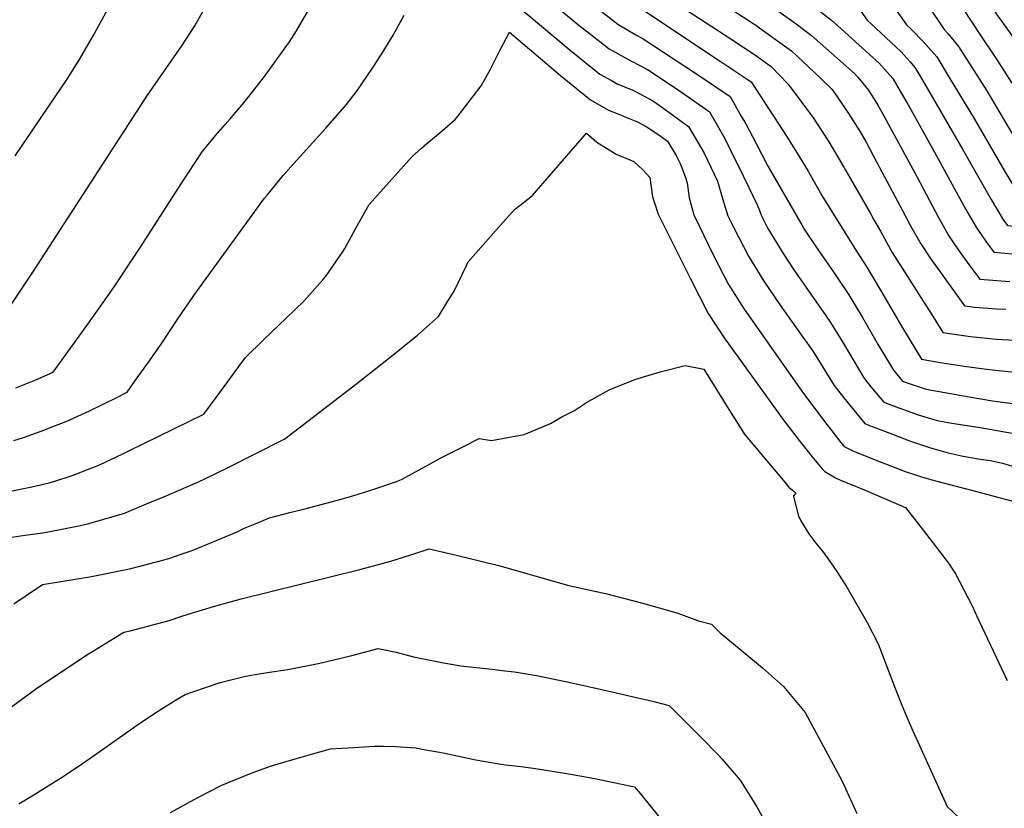
# Model space of a CAD drawing. Units: inches. Extents: x 2583075 to 2588528, y 1539767 to 1545251.
# Drawn here: x 2586995 to 2587519, y 1543982 to 1544402 of the extents above; entities that cross this region are included whole.
import ezdxf

# ---------------------------------------------------------------- set-up
doc = ezdxf.new("R2010")
doc.units = ezdxf.units.IN
doc.header["$MEASUREMENT"] = 0
doc.layers.add('tile_2467_35_contour_10ft', color=101, linetype='Continuous')

msp = doc.modelspace()

# ---------------------------------------------------------------- linework, layer by layer
at = {"layer": 'tile_2467_35_contour_10ft'}
for points, elevation in [([(2586972.89, 1544225.25), (2587002.19, 1544268.9), (2587062.6, 1544362.2), (2587080.96, 1544388.59), (2587087.94, 1544399.21), (2587096.17, 1544414.29), (2587103.54, 1544429.05), (2587117.32, 1544457.28), (2587123.08, 1544470.55), (2587127.98, 1544484.59), (2587132.88, 1544499.49), (2587138.54, 1544514.92), (2587145.09, 1544530.84), (2587149.83, 1544537.41), (2587153.72, 1544542.57), (2587158.14, 1544548.11), (2587168.11, 1544534.57), (2587172.15, 1544530.2), (2587177.98, 1544523.97), (2587206.55, 1544493.69), (2587217.57, 1544482.76), (2587220.09, 1544480.26), (2587244.06, 1544458.94)], 8510), ([(2587197.95, 1544543.84), (2587241.91, 1544498.26), (2587243.49, 1544496.68), (2587255.77, 1544484.7), (2587280.63, 1544462.15), (2587294.67, 1544449.53), (2587308.47, 1544437.7), (2587310.13, 1544436.37), (2587323.05, 1544426.26), (2587326.57, 1544423.62), (2587337.68, 1544415.81), (2587370.03, 1544394.67), (2587380.58, 1544387.74), (2587386.21, 1544384.01), (2587395.16, 1544377.61), (2587404.19, 1544368.1), (2587417.65, 1544350.02), (2587425.8, 1544337.39), (2587433.86, 1544323.95), (2587434.8, 1544322.31)], 8490), ([(2587026.39, 1544381.21), (2587033.67, 1544393.89), (2587038.56, 1544402.6), (2587048.23, 1544420.68), (2587055.2, 1544434.14), (2587055.79, 1544435.35), (2587061.02, 1544446.63), (2587063.91, 1544453.34), (2587085.38, 1544505.69), (2587089.56, 1544517.37), (2587090.51, 1544520.11), (2587090.96, 1544521.35)], 8500), ([(2587370, 1544524.72), (2587374.13, 1544521.6), (2587379.71, 1544517.4), (2587393.96, 1544507.37), (2587410.39, 1544496.18), (2587424.12, 1544487.12), (2587438.31, 1544478.65), (2587455.76, 1544469.15), (2587467.24, 1544462.9), (2587481.48, 1544454.9), (2587487.64, 1544448.37), (2587495.76, 1544435.43), (2587498.26, 1544431.33), (2587506.56, 1544418.18), (2587515.16, 1544405.48), (2587524.28, 1544392.76), (2587532.65, 1544379.89), (2587548.39, 1544354.48), (2587578.42, 1544345.95), (2587593.46, 1544341.71), (2587608.78, 1544337.76), (2587650.97, 1544328.34), (2587664.88, 1544324.94), (2587666.98, 1544322.7)], 8410), ([(2587361.04, 1544515.77), (2587374.06, 1544505.97), (2587385.39, 1544497.9), (2587402.19, 1544486.15), (2587415.09, 1544477.57), (2587429.3, 1544469.12), (2587444.11, 1544461.31), (2587449.94, 1544458.43), (2587474.27, 1544446.3), (2587474.3, 1544446.29), (2587474.3, 1544446.28), (2587474.46, 1544446.03), (2587482.12, 1544433.47), (2587489.78, 1544420.69), (2587497.67, 1544407.87), (2587506.17, 1544394.98), (2587515.2, 1544381.53), (2587523.34, 1544368.57)], 8420), ([(2587223.35, 1544497.07), (2587225.08, 1544495.28), (2587236.09, 1544484.34), (2587237.98, 1544482.49), (2587274.34, 1544449.8), (2587287.68, 1544437.86), (2587302.73, 1544425.18), (2587308.14, 1544420.92), (2587318.24, 1544413.1), (2587323.23, 1544410.03), (2587366.84, 1544381.14), (2587384.39, 1544369.41), (2587396.38, 1544351.11), (2587403.58, 1544339.78)], 8500), ([(2587307.62, 1544492.49), (2587308.95, 1544491.32), (2587323.97, 1544478.28), (2587337.87, 1544466.75), (2587349.07, 1544458.09), (2587360.39, 1544449.78), (2587398.77, 1544423.59), (2587409.11, 1544416.02), (2587419.45, 1544408.29), (2587427.34, 1544402.31), (2587430.65, 1544399.3)], 8460), ([(2587244.06, 1544458.94), (2587269.42, 1544436.38), (2587282.24, 1544425.12), (2587297.45, 1544412.5), (2587313.45, 1544400.03), (2587323.01, 1544394.34), (2587326.25, 1544392.66), (2587355.8, 1544373.27), (2587373.26, 1544361.48), (2587379.19, 1544351.11)], 8510), ([(2587448.88, 1544425.13), (2587450.69, 1544423.94), (2587459.32, 1544411.21), (2587467.33, 1544399.74), (2587469.87, 1544397.23), (2587476.02, 1544390.98), (2587483.35, 1544382.63), (2587489.49, 1544372.54), (2587503.5, 1544349.53), (2587519.82, 1544321.25), (2587521.77, 1544317.98), (2587527.73, 1544308.15), (2587588.56, 1544296.84), (2587646.7, 1544287.59), (2587648.76, 1544287.15)], 8440), ([(2587268.52, 1544419.58), (2587292.68, 1544399.48), (2587297.18, 1544395.94)], 8520), ([(2587256.37, 1544412.64), (2587287.87, 1544386.32), (2587303.76, 1544373.54), (2587309.96, 1544370.07), (2587313.42, 1544368.15), (2587320.93, 1544365.11), (2587323.47, 1544363.8), (2587325.04, 1544362.96)], 8530), ([(2587439.52, 1544411.86), (2587446.29, 1544402.32), (2587450.88, 1544398.01), (2587464.35, 1544385.3), (2587469.11, 1544379.99), (2587471.71, 1544376.95), (2587473.95, 1544373.29), (2587477.78, 1544366.83), (2587497.17, 1544333.43), (2587512.46, 1544306.62), (2587518.68, 1544296.12), (2587521, 1544292.83), (2587526.52, 1544292.32), (2587542.41, 1544290.34), (2587558.6, 1544287.86), (2587589.94, 1544282.58), (2587600.08, 1544280.3), (2587604.42, 1544279.12), (2587622.87, 1544275.72), (2587628.43, 1544274.77), (2587641.26, 1544272.51)], 8450), ([(2586992.42, 1544206.22), (2587003.14, 1544210.57), (2587012.32, 1544214.57), (2587030.78, 1544240.15), (2587039.96, 1544252.95), (2587045.27, 1544260.61), (2587058.64, 1544280.62), (2587080.53, 1544315.04), (2587091.75, 1544332.05), (2587094.02, 1544334.9), (2587099.03, 1544340.98), (2587104.02, 1544346.62), (2587106.72, 1544349.61), (2587114.07, 1544358.16), (2587124.4, 1544371.44), (2587138.27, 1544390.66), (2587142.01, 1544396.64), (2587149.26, 1544408.88)], 8520), ([(2587370.76, 1544410.1), (2587386.94, 1544399.5), (2587397.29, 1544392.13), (2587405.89, 1544385.84), (2587421.08, 1544371.65), (2587427.36, 1544365.44), (2587430.09, 1544361.66), (2587436.35, 1544352.4), (2587442.47, 1544342.73), (2587445.68, 1544337.24), (2587451.3, 1544326.76), (2587465.18, 1544300.79), (2587469.46, 1544292.6), (2587474.82, 1544282.99), (2587480.09, 1544275.21), (2587485.52, 1544267.49), (2587498.1, 1544249.89), (2587503.7, 1544249.21), (2587515.19, 1544248.4), (2587520.16, 1544248.21)], 8480), ([(2587398.02, 1544407.79), (2587408.37, 1544400.21), (2587416.61, 1544394.07), (2587439.47, 1544373.85), (2587441.25, 1544371.86), (2587446.99, 1544364.9), (2587452.01, 1544356.97), (2587454.17, 1544353.27), (2587472.97, 1544318.54), (2587484.3, 1544297.04), (2587488.41, 1544289.76), (2587489.71, 1544287.45), (2587495, 1544279.68), (2587500.53, 1544271.98), (2587506.42, 1544264.18), (2587522.39, 1544262.86)], 8470), ([(2587478.59, 1544410.21), (2587487.36, 1544397.29), (2587489.39, 1544394.95), (2587494.97, 1544388.29), (2587510.05, 1544364.48), (2587526.32, 1544337.15)], 8430), ([(2586991.46, 1544178.1), (2586996.5, 1544179.79), (2587007.9, 1544183.9), (2587011.38, 1544185.22), (2587019.26, 1544188.29), (2587031.69, 1544193.96), (2587046.23, 1544201.03), (2587051.75, 1544203.89), (2587056.32, 1544210.26), (2587064.07, 1544221.15), (2587069.89, 1544229.56), (2587078.49, 1544242.52), (2587087.31, 1544255.42), (2587125.07, 1544307.36), (2587126.41, 1544308.99), (2587135.05, 1544319.48), (2587140.47, 1544325.72), (2587157.71, 1544344.67), (2587168.71, 1544357.36), (2587174.53, 1544364.98), (2587176.99, 1544368.27), (2587183.34, 1544377.75), (2587188.61, 1544386.09), (2587193.53, 1544394.17), (2587199.53, 1544404.92)], 8530), ([(2586988.73, 1544150.92), (2587001.02, 1544153.37), (2587010.16, 1544155.52), (2587013.26, 1544156.51), (2587023.02, 1544159.68), (2587032.03, 1544163.14), (2587036.63, 1544165.03), (2587049.8, 1544171.17), (2587052.64, 1544172.55), (2587092.6, 1544192.21), (2587099.24, 1544201.11), (2587107.06, 1544211.78), (2587111.31, 1544217.52), (2587114.92, 1544222.36), (2587124.53, 1544231.85), (2587136.62, 1544243.31), (2587146.13, 1544252.55), (2587156.11, 1544263.8), (2587157.83, 1544266.01), (2587166.65, 1544278.61), (2587167.83, 1544280.5), (2587173.76, 1544291.27), (2587180.82, 1544303.93), (2587203.69, 1544329.56), (2587208.66, 1544334.02), (2587211.58, 1544336.57), (2587219.71, 1544343.25), (2587226.61, 1544349.34), (2587228.18, 1544351.31), (2587240.49, 1544367.18), (2587245.5, 1544376.12), (2587249.13, 1544383.23), (2587250.5, 1544386.02), (2587255.56, 1544395.85), (2587282.88, 1544372.71), (2587298.73, 1544359.8), (2587308.34, 1544354.27), (2587313.02, 1544352.5), (2587318.51, 1544350.26), (2587323.9, 1544348.04), (2587328.44, 1544345.58), (2587335.22, 1544341.08), (2587339.85, 1544337.69), (2587344.42, 1544330.09), (2587346.64, 1544325.8), (2587349.25, 1544318.93), (2587350.33, 1544315.53), (2587351.36, 1544307.54), (2587353.83, 1544298.41), (2587356.7, 1544292.57), (2587364.45, 1544276.84), (2587372.34, 1544261.29), (2587380.76, 1544248.12), (2587412.32, 1544203.22), (2587424.79, 1544186.73), (2587427.42, 1544183.29), (2587432.1, 1544177.29), (2587434.02, 1544174.89), (2587438.55, 1544172.66), (2587448.85, 1544168.57), (2587463.42, 1544162.79), (2587467, 1544161.42), (2587472.01, 1544159.76), (2587474.65, 1544158.92), (2587482.02, 1544156.82), (2587502.57, 1544151.49), (2587532.53, 1544143.47)], 8540), ([(2587297.18, 1544395.94), (2587308.66, 1544386.92), (2587318.35, 1544381.61), (2587320.65, 1544380.42), (2587329.15, 1544376), (2587344.93, 1544365.54), (2587362.12, 1544353.55), (2587362.22, 1544353.38)], 8520), ([(2587430.65, 1544399.3), (2587449.27, 1544382.42), (2587452.47, 1544379.5), (2587459.88, 1544371.19), (2587465.82, 1544361), (2587467.9, 1544357.39), (2587482.17, 1544331.85), (2587498.8, 1544301.38), (2587504.33, 1544291.82), (2587509.65, 1544284.06), (2587513.71, 1544278.51), (2587529.64, 1544277.1), (2587535.92, 1544276.7), (2587551.67, 1544274.95), (2587567.81, 1544272.56), (2587596.61, 1544268.11), (2587606.81, 1544265.7), (2587617.11, 1544263.06), (2587627.6, 1544260.03), (2587632.33, 1544258.56)], 8460), ([(2586992.18, 1544329.88), (2587020.16, 1544371.28), (2587026.1, 1544380.71), (2587026.39, 1544381.21)], 8500), ([(2587325.04, 1544362.96), (2587332.06, 1544359.21), (2587334.13, 1544357.85), (2587335.33, 1544356.97)], 8530), ([(2587335.33, 1544356.97), (2587350.99, 1544345.62), (2587359.44, 1544331.26), (2587366.5, 1544316.49), (2587369.18, 1544307.09), (2587371.97, 1544297.95), (2587374.98, 1544291.82), (2587382.93, 1544276.37), (2587391.25, 1544263.05), (2587399.92, 1544250.35), (2587411.97, 1544233.32), (2587417.06, 1544226.1), (2587420.26, 1544220.92), (2587428.66, 1544207.43), (2587432.36, 1544202.73), (2587436.11, 1544198.03), (2587445.11, 1544187.21), (2587446.68, 1544186.58), (2587450.41, 1544185.08), (2587459.77, 1544181.45), (2587469.31, 1544177.81), (2587479.49, 1544174.37), (2587489.48, 1544171.48), (2587497.49, 1544169.82), (2587505.39, 1544168.44), (2587511.92, 1544167.42), (2587518.35, 1544166), (2587523.8, 1544164.54)], 8530), ([(2587362.22, 1544353.38), (2587370.42, 1544339.08), (2587376.51, 1544326.69), (2587377.83, 1544323.97), (2587387.75, 1544303.39), (2587390.08, 1544297.49), (2587393.34, 1544291.19), (2587401.43, 1544277.88), (2587407.18, 1544269.18), (2587424.48, 1544244.4), (2587426.8, 1544240.98), (2587434.14, 1544229), (2587436.43, 1544225.08), (2587444.53, 1544211.52), (2587448.31, 1544206.79), (2587452.15, 1544202.17), (2587455.2, 1544198.6), (2587463.19, 1544195.49), (2587470.03, 1544193.08), (2587473.43, 1544191.88), (2587483.51, 1544188.75), (2587491.44, 1544187.31), (2587506.53, 1544185.07), (2587529.68, 1544181.01)], 8520), ([(2587379.19, 1544351.11), (2587381.55, 1544347), (2587387.08, 1544336.56), (2587393.09, 1544324.73), (2587410.37, 1544294.82), (2587411.41, 1544293.04), (2587412.77, 1544290.86), (2587419.65, 1544280.5), (2587428.13, 1544268.24), (2587436.47, 1544255.76), (2587439.18, 1544251.28), (2587443.75, 1544243.68), (2587452.22, 1544229.15), (2587460.24, 1544215.57), (2587465.05, 1544209.77), (2587467.56, 1544208.85), (2587477.72, 1544205.47), (2587500.69, 1544201.41), (2587513.09, 1544199.3), (2587525.16, 1544197.63)], 8510), ([(2586986.68, 1544126.13), (2586997.38, 1544127.6), (2587006.75, 1544128.88), (2587009.63, 1544129.38), (2587026.91, 1544132.88), (2587031.36, 1544133.86), (2587050.31, 1544139.46), (2587062.19, 1544144.31), (2587071.35, 1544148.06), (2587089.92, 1544156.11), (2587093.62, 1544157.9), (2587104.96, 1544163.45), (2587135.83, 1544178.95), (2587174.3, 1544208.58), (2587194.47, 1544224.46), (2587206.57, 1544234.3), (2587217.75, 1544244.28), (2587222.42, 1544251.82), (2587226.04, 1544257.69), (2587232.71, 1544271.37), (2587233.57, 1544273.41), (2587250.96, 1544293.2), (2587258.22, 1544301.32), (2587261.37, 1544303.67), (2587267.8, 1544308.77), (2587271.04, 1544312.55), (2587296.72, 1544341.92), (2587302.19, 1544337.15), (2587312.52, 1544330.86), (2587321.81, 1544326.93), (2587326.69, 1544322.38), (2587330.41, 1544318.38), (2587331.9, 1544308.04), (2587333.07, 1544304.33), (2587334.9, 1544298.89), (2587352.01, 1544264.76), (2587361.55, 1544245.93), (2587370.03, 1544232.84), (2587401.91, 1544188.74), (2587410.04, 1544178.06), (2587416.97, 1544169.48), (2587421.24, 1544164.21), (2587422.48, 1544162.8), (2587423.73, 1544161.59), (2587429.43, 1544158.16), (2587432.02, 1544156.95), (2587440.45, 1544153.56), (2587443.14, 1544152.5), (2587466.73, 1544142.43), (2587476.1, 1544130.31), (2587486.79, 1544116.4), (2587489.96, 1544112.17), (2587493.29, 1544107.11), (2587502.06, 1544090.29), (2587504.51, 1544084.88), (2587520.84, 1544050.27)], 8550), ([(2587403.58, 1544339.78), (2587408.64, 1544331.81), (2587414.78, 1544321.7), (2587422.16, 1544308.71), (2587440.56, 1544279.06), (2587446.1, 1544270.48), (2587453.35, 1544258.34), (2587464.55, 1544239.13), (2587468.6, 1544232.37), (2587475.19, 1544221.49), (2587485.17, 1544219.73), (2587499.21, 1544217.62), (2587508.67, 1544216.41)], 8500), ([(2587434.8, 1544322.31), (2587447.88, 1544299.51), (2587449.88, 1544295.83), (2587453.32, 1544289.67)], 8490), ([(2587453.32, 1544289.67), (2587459.61, 1544278.44), (2587481.38, 1544244.01)], 8490), ([(2587481.38, 1544244.01), (2587486.65, 1544235.69), (2587490.09, 1544235.21)], 8490), ([(2587490.09, 1544235.21), (2587501.31, 1544233.64), (2587514.98, 1544232.08), (2587525.14, 1544231.67), (2587527.33, 1544231.6), (2587564.16, 1544230.73), (2587590.05, 1544229.32), (2587602.16, 1544228.34), (2587605.89, 1544227.98)], 8490), ([(2586991.37, 1544090.99), (2587006.66, 1544101.36), (2587032.85, 1544105.66), (2587051.3, 1544109.31), (2587053.7, 1544109.84), (2587071.49, 1544114.54), (2587074.57, 1544115.44), (2587080.14, 1544117.38), (2587086.4, 1544119.57), (2587089.49, 1544120.69), (2587099.8, 1544125), (2587110.37, 1544129.53), (2587113.81, 1544131.16), (2587120.96, 1544134.13), (2587127.75, 1544136.85), (2587138.45, 1544139.8), (2587147.31, 1544141.87), (2587163.9, 1544146.3), (2587172.1, 1544148.65), (2587180.6, 1544151.23), (2587189.24, 1544154.11), (2587195.45, 1544156.37), (2587198.02, 1544157.33), (2587200.35, 1544158.57), (2587220.11, 1544169.36), (2587231.4, 1544175.21), (2587239.43, 1544179.17), (2587246.04, 1544178.1), (2587263.41, 1544181.33), (2587277.48, 1544187.2), (2587283.07, 1544190.63), (2587290.26, 1544194.11), (2587296.71, 1544198.4), (2587301.08, 1544200.93), (2587308.66, 1544205.13), (2587322.37, 1544210.58), (2587335.88, 1544214.67), (2587349.3, 1544218.15), (2587359.15, 1544216.21), (2587372.93, 1544194.14), (2587380.51, 1544182.11), (2587381.35, 1544180.8), (2587399.46, 1544159.36), (2587402.4, 1544155.92), (2587404.6, 1544153.34), (2587406.47, 1544151.69), (2587408.28, 1544150.09), (2587407.05, 1544148.56), (2587407.04, 1544148.52), (2587407.06, 1544148.38), (2587407.48, 1544146.14), (2587408.95, 1544140.71), (2587409.74, 1544138.05), (2587410.85, 1544135.26), (2587415.24, 1544128.45), (2587418.9, 1544123.49), (2587422.48, 1544119.11), (2587425.37, 1544115.32), (2587430.14, 1544108.24), (2587432.59, 1544104.47), (2587434.84, 1544100.89), (2587436.08, 1544098.78), (2587446.34, 1544081.06), (2587452.18, 1544069.67), (2587456.83, 1544057.62), (2587461.38, 1544045.52), (2587464.36, 1544037.94), (2587467.4, 1544030.55), (2587470.61, 1544023.36), (2587488.92, 1543982.93), (2587501.93, 1543970.72)], 8560), ([(2587508.67, 1544216.41), (2587513.03, 1544215.85), (2587516.35, 1544215.5), (2587526.6, 1544214.45), (2587538.85, 1544214.11), (2587550.88, 1544214.12), (2587575.2, 1544214.58), (2587593.37, 1544213.5)], 8500), ([(2586983.16, 1544031.22), (2587003.03, 1544045.51), (2587030.38, 1544063.86), (2587033.9, 1544066.09), (2587050.09, 1544075.94), (2587053.39, 1544076.62), (2587074.26, 1544082.1), (2587081, 1544084.45), (2587086.08, 1544086.09), (2587097.91, 1544089.58), (2587112.54, 1544093.66), (2587175.87, 1544109.32), (2587192.34, 1544113.89), (2587203.02, 1544117.24), (2587212.79, 1544120.47), (2587228.73, 1544116.63), (2587250.47, 1544111.24), (2587287.27, 1544100.9), (2587291.35, 1544099.93), (2587306.71, 1544096.53), (2587325.9, 1544091.64), (2587344.84, 1544086.26), (2587356.31, 1544082), (2587363.34, 1544080.23), (2587367.98, 1544075.53), (2587387.34, 1544059.69), (2587390.5, 1544056.99), (2587401.72, 1544047.05), (2587413.27, 1544033.21), (2587430.52, 1544001.16), (2587433.02, 1543996.5), (2587439.23, 1543982.86), (2587440.69, 1543979.36)], 8570), ([(2586994.11, 1543984.36), (2587001.78, 1543989.12), (2587005.48, 1543991.35), (2587016.8, 1543998.39), (2587025.11, 1544004.02), (2587034.39, 1544010.4), (2587056.73, 1544026.13), (2587066.6, 1544032.84), (2587077.57, 1544039.74), (2587082.67, 1544042.75), (2587086.73, 1544044.2), (2587101.38, 1544049.12), (2587114.25, 1544052.26), (2587120.04, 1544053.32), (2587127.64, 1544054.61), (2587137.45, 1544056.11), (2587154.51, 1544059.34), (2587162.02, 1544061.16), (2587171.64, 1544063.58), (2587185.53, 1544067.29), (2587188.36, 1544066.75), (2587195.14, 1544065.29), (2587204.5, 1544062.89), (2587214.14, 1544060.85), (2587220.39, 1544059.64), (2587229.72, 1544058.09), (2587234.49, 1544057.48), (2587246.38, 1544056.18), (2587253.09, 1544055.39), (2587258.26, 1544054.78), (2587270.05, 1544052.92), (2587286.29, 1544049.49), (2587301.63, 1544046.14), (2587317.05, 1544042.63), (2587332.56, 1544038.98), (2587340.75, 1544036.92), (2587346.65, 1544031.04), (2587357.79, 1544019.79), (2587366.95, 1544010.42), (2587368.76, 1544008.51), (2587378.52, 1543997.07), (2587387.52, 1543982.81), (2587392.25, 1543974.19)], 8580), ([(2587074.96, 1543979.8), (2587089.41, 1543987.84), (2587102.35, 1543994.32), (2587105.21, 1543995.68), (2587117.84, 1544000.76), (2587128.19, 1544004.46), (2587132.24, 1544005.74), (2587146.29, 1544009.89), (2587154.54, 1544012.24), (2587160.24, 1544013.82), (2587172.65, 1544014.55), (2587183.59, 1544015.13), (2587188.5, 1544015.26), (2587194.79, 1544014.99), (2587205.63, 1544014.2), (2587209.07, 1544013.6), (2587220.21, 1544011.65), (2587237.62, 1544007.95), (2587249.11, 1544005.91), (2587253.51, 1544005.23), (2587261.84, 1544004.32), (2587269.49, 1544003.34), (2587285.16, 1544000.87), (2587301.1, 1543997.89), (2587322.26, 1543993.47), (2587325.52, 1543989.74), (2587335.82, 1543976.9)], 8590)]:
    msp.add_lwpolyline(points, dxfattribs=dict(at, elevation=elevation))

doc.saveas('drawing.dxf')
